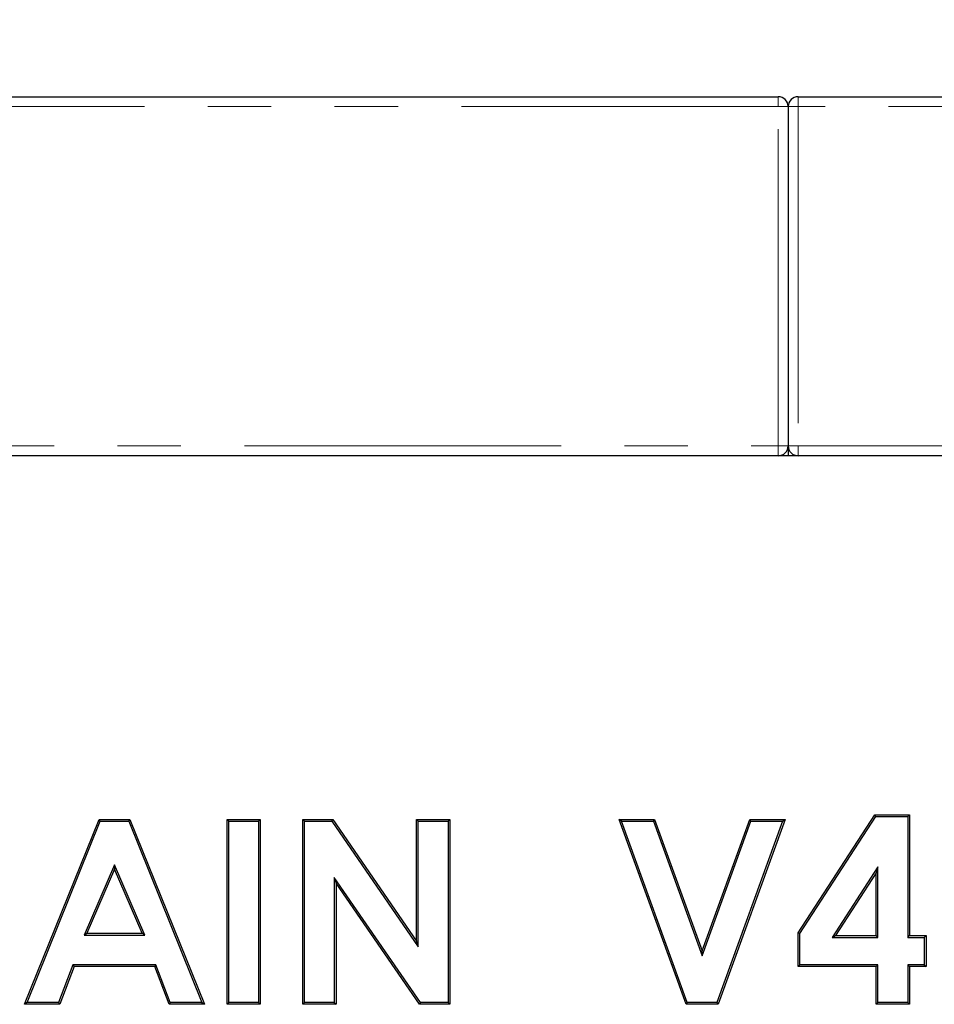
# Model space of a CAD drawing. Units: millimetres. Extents: x 0 to 420, y 0 to 297.
# Drawn here: x 277 to 296, y 222 to 242 of the extents above; entities that cross this region are included whole.
import ezdxf

# ---------------------------------------------------------------- set-up
doc = ezdxf.new("R2010")
doc.units = ezdxf.units.MM
doc.linetypes.add('PHANTOM', pattern=[12.7, 6.35, -1.27, 1.27, -1.27, 1.27, -1.27])
doc.layers.add('SLD-0', color=179, linetype='Continuous')
doc.styles.add('SLDTEXTSTYLE2', font='TXT', dxfattribs={"width": 0.75})
doc.dimstyles.new('SLDDIMSTYLE1', dxfattribs={"dimtxt": 3.5, "dimasz": 3.302, "dimexe": 0, "dimexo": 0.0625, "dimgap": 0.875, "dimtad": 1, "dimlfac": 5, "dimrnd": 1e-09, "dimzin": 12, "dimdsep": 46, "dimtxsty": 'SLDTEXTSTYLE2', "dimsah": 1, "dimcen": 0.09, "dimadec": 0, "dimazin": 3, "dimtfac": 1, "dimtofl": 0, "dimtmove": 0, "dimatfit": 3, "dimfxl": 0, "dimfrac": 2, "dimtolj": 1, "dimtzin": 12, "dimarcsym": 0})

# ---------------------------------------------------------------- blocks, each defined once
blk = doc.blocks.new('_D_8')
at = {"layer": 'SLD-0'}
for p, q in [((192.636, 234.247), (192.636, 249.647)), ((392.636, 234.247), (392.636, 249.647)), ((192.636, 248.647), (392.636, 248.647))]:
    blk.add_line(p, q, dxfattribs=at)
for points in [[(192.636, 248.647), (195.938, 248.139), (195.938, 249.155)], [(392.636, 248.647), (389.334, 249.155), (389.334, 248.139)]]:
    blk.add_solid(points, dxfattribs=at)
at = {"layer": 'SLD-0', "insert": (287.464, 253.159), "char_height": 3.5, "attachment_point": 1, "style": 'SLDTEXTSTYLE2'}
blk.add_mtext('1000', dxfattribs=at)

msp = doc.modelspace()

# ---------------------------------------------------------------- linework, layer by layer
at = {"color": 7, "linetype": 'Continuous', "lineweight": 25}
for p, q in [((192.8364, 240.4468), (292.4364, 240.4468)), ((292.8364, 240.4468), (392.4364, 240.4468)), ((292.6364, 240.2468), (292.6364, 233.4468)), ((292.6364, 233.4468), (292.6364, 233.2468)), ((392.6364, 233.2468), (192.6364, 233.2468)), ((277.3291, 222.2468), (278.8257, 225.9509)), ((277.381, 222.2818), (278.8493, 225.9159)), ((278.8257, 225.9509), (279.4424, 225.9509)), ((278.8493, 225.9159), (278.8257, 225.9509)), ((278.8493, 225.9159), (279.4188, 225.9159)), ((279.4188, 225.9159), (279.4424, 225.9509)), ((279.4188, 225.9159), (280.8864, 222.2818)), ((279.4424, 225.9509), (280.9383, 222.2468)), ((281.3894, 225.9509), (282.0543, 225.9509)), ((281.3894, 222.2468), (281.3894, 225.9509)), ((281.4244, 225.9159), (281.3894, 225.9509)), ((281.4244, 222.2818), (281.4244, 225.9159)), ((281.4244, 225.9159), (282.0193, 225.9159)), ((282.0193, 225.9159), (282.0543, 225.9509)), ((282.0193, 225.9159), (282.0193, 222.2818)), ((282.0543, 225.9509), (282.0543, 222.2468)), ((282.9091, 225.9509), (283.5079, 225.9509)), ((282.9091, 222.2468), (282.9091, 225.9509)), ((282.9441, 225.9159), (282.9091, 225.9509)), ((282.9441, 222.2818), (282.9441, 225.9159)), ((282.9441, 225.9159), (283.4895, 225.9159)), ((283.4895, 225.9159), (283.5079, 225.9509)), ((283.4895, 225.9159), (285.2236, 223.401)), ((283.5079, 225.9509), (285.1886, 223.5134)), ((285.1886, 225.9509), (285.8534, 225.9509)), ((285.1886, 223.5134), (285.1886, 225.9509)), ((285.2236, 225.9159), (285.1886, 225.9509)), ((285.2236, 225.9159), (285.8184, 225.9159)), ((285.2236, 223.401), (285.2236, 225.9159)), ((285.8184, 225.9159), (285.8534, 225.9509)), ((285.8184, 225.9159), (285.8184, 222.2818)), ((285.8534, 225.9509), (285.8534, 222.2468)), ((289.2489, 225.9509), (289.959, 225.9509)), ((290.5897, 222.2468), (289.2489, 225.9509)), ((289.2988, 225.9159), (289.2489, 225.9509)), ((290.6143, 222.2818), (289.2988, 225.9159)), ((289.2988, 225.9159), (289.9345, 225.9159)), ((289.9345, 225.9159), (289.959, 225.9509)), ((289.9345, 225.9159), (290.911, 223.217)), ((289.959, 225.9509), (290.911, 223.3197)), ((290.911, 223.3197), (291.8653, 225.9509)), ((290.911, 223.217), (291.8898, 225.9159)), ((292.5232, 225.9159), (291.2056, 222.2818)), ((292.5732, 225.9509), (291.2301, 222.2468)), ((291.8653, 225.9509), (292.5732, 225.9509)), ((291.8898, 225.9159), (291.8653, 225.9509)), ((291.8898, 225.9159), (292.5232, 225.9159)), ((292.5232, 225.9159), (292.5732, 225.9509)), ((292.8343, 223.6796), (294.3733, 226.0459)), ((292.8693, 223.6692), (294.3923, 226.0109)), ((294.3733, 226.0459), (295.0663, 226.0459)), ((294.3923, 226.0109), (294.3733, 226.0459)), ((294.3923, 226.0109), (295.0313, 226.0109)), ((295.0313, 226.0109), (295.0663, 226.0459)), ((295.0313, 226.0109), (295.0313, 223.589)), ((295.0663, 226.0459), (295.0663, 223.624)), ((279.1337, 225.0457), (278.5254, 223.6365)), ((279.1337, 224.9574), (278.5786, 223.6714)), ((279.1337, 225.0457), (279.1337, 224.9574)), ((279.7419, 223.6365), (279.1337, 225.0457)), ((279.6887, 223.6714), (279.1337, 224.9574)), ((294.4365, 225.0026), (293.5171, 223.589)), ((294.4015, 224.8847), (293.5816, 223.624)), ((294.4365, 225.0026), (294.4015, 224.8847)), ((294.4015, 223.624), (294.4015, 224.8847)), ((294.4365, 223.589), (294.4365, 225.0026)), ((283.5389, 224.7893), (283.5389, 222.2818)), ((283.5389, 224.7893), (283.5739, 224.6769)), ((285.2685, 222.2818), (283.5389, 224.7893)), ((283.5739, 224.6769), (283.5739, 222.2468)), ((285.2502, 222.2468), (283.5739, 224.6769)), ((278.5254, 223.6365), (278.5786, 223.6714)), ((278.5254, 223.6365), (279.7419, 223.6365)), ((278.5786, 223.6714), (279.6887, 223.6714)), ((279.7419, 223.6365), (279.6887, 223.6714)), ((285.2236, 223.401), (285.1886, 223.5134)), ((292.8343, 223.0066), (292.8343, 223.6796)), ((292.8693, 223.6692), (292.8343, 223.6796)), ((292.8693, 223.0416), (292.8693, 223.6692)), ((293.5171, 223.589), (293.5816, 223.624)), ((293.5171, 223.589), (294.4365, 223.589)), ((293.5816, 223.624), (294.4015, 223.624)), ((294.4365, 223.589), (294.4015, 223.624)), ((295.0313, 223.589), (295.0663, 223.624)), ((295.0313, 223.589), (295.3638, 223.589)), ((295.0663, 223.624), (295.3988, 223.624)), ((295.3638, 223.589), (295.3988, 223.624)), ((295.3638, 223.589), (295.3638, 223.0416)), ((295.3988, 223.624), (295.3988, 223.0066)), ((290.911, 223.217), (290.911, 223.3197)), ((278.3022, 223.0416), (278.0143, 222.2818)), ((278.3264, 223.0066), (278.0385, 222.2468)), ((278.3022, 223.0416), (278.3264, 223.0066)), ((279.9644, 223.0416), (278.3022, 223.0416)), ((279.9403, 223.0066), (278.3264, 223.0066)), ((279.9644, 223.0416), (279.9403, 223.0066)), ((280.2282, 222.2468), (279.9403, 223.0066)), ((280.2523, 222.2818), (279.9644, 223.0416)), ((292.8693, 223.0416), (292.8343, 223.0066)), ((294.4015, 223.0066), (292.8343, 223.0066)), ((294.4365, 223.0416), (292.8693, 223.0416)), ((294.4365, 223.0416), (294.4015, 223.0066)), ((294.4015, 222.2468), (294.4015, 223.0066)), ((294.4365, 222.2818), (294.4365, 223.0416)), ((295.0313, 223.0416), (295.0663, 223.0066)), ((295.3638, 223.0416), (295.0313, 223.0416)), ((295.0313, 223.0416), (295.0313, 222.2818)), ((295.0663, 223.0066), (295.0663, 222.2468)), ((295.3988, 223.0066), (295.0663, 223.0066)), ((295.3638, 223.0416), (295.3988, 223.0066)), ((277.381, 222.2818), (277.3291, 222.2468)), ((278.0385, 222.2468), (277.3291, 222.2468)), ((278.0143, 222.2818), (277.381, 222.2818)), ((278.0143, 222.2818), (278.0385, 222.2468)), ((280.2523, 222.2818), (280.2282, 222.2468)), ((280.9383, 222.2468), (280.2282, 222.2468)), ((280.8864, 222.2818), (280.2523, 222.2818)), ((280.8864, 222.2818), (280.9383, 222.2468)), ((281.4244, 222.2818), (281.3894, 222.2468)), ((282.0543, 222.2468), (281.3894, 222.2468)), ((282.0193, 222.2818), (281.4244, 222.2818)), ((282.0193, 222.2818), (282.0543, 222.2468)), ((282.9441, 222.2818), (282.9091, 222.2468)), ((283.5739, 222.2468), (282.9091, 222.2468)), ((283.5389, 222.2818), (282.9441, 222.2818)), ((283.5389, 222.2818), (283.5739, 222.2468)), ((285.2685, 222.2818), (285.2502, 222.2468)), ((285.8534, 222.2468), (285.2502, 222.2468)), ((285.8184, 222.2818), (285.2685, 222.2818)), ((285.8184, 222.2818), (285.8534, 222.2468)), ((290.6143, 222.2818), (290.5897, 222.2468)), ((291.2301, 222.2468), (290.5897, 222.2468)), ((291.2056, 222.2818), (290.6143, 222.2818)), ((291.2056, 222.2818), (291.2301, 222.2468)), ((294.4365, 222.2818), (294.4015, 222.2468)), ((295.0663, 222.2468), (294.4015, 222.2468)), ((295.0313, 222.2818), (294.4365, 222.2818)), ((295.0313, 222.2818), (295.0663, 222.2468))]:
    msp.add_line(p, q, dxfattribs=at)
at = {"color": 8, "linetype": 'PHANTOM', "lineweight": 18}
for p, q in [((292.4364, 240.2468), (292.4364, 240.4468)), ((292.8364, 240.4468), (292.8364, 240.2468)), ((292.4364, 240.2468), (192.8364, 240.2468)), ((292.4364, 233.4468), (292.4364, 240.2468)), ((292.4364, 240.2468), (292.6364, 240.2468)), ((292.8364, 240.2468), (292.6364, 240.2468)), ((292.8364, 240.2468), (292.8364, 233.4468)), ((392.4364, 240.2468), (292.8364, 240.2468)), ((192.8364, 233.4468), (292.4364, 233.4468)), ((292.4364, 233.2468), (292.4364, 233.4468)), ((292.4364, 233.4468), (292.6364, 233.4468)), ((292.8364, 233.4468), (292.6364, 233.4468)), ((292.8364, 233.4468), (292.8364, 233.2468)), ((292.8364, 233.4468), (392.4364, 233.4468))]:
    msp.add_line(p, q, dxfattribs=at)
at = {"color": 7, "linetype": 'Continuous', "lineweight": 25}
for centre, start, end in [((292.4364, 240.2468), 0, 90), ((292.8364, 240.2468), 90, 180), ((292.4364, 233.4468), 270, 0), ((292.8364, 233.4468), 180, 270)]:
    msp.add_arc(centre, 0.2, start, end, dxfattribs=at)

# ---------------------------------------------------------------- dimensions: what is measured, and where the dimension line sits
at = {"layer": 'SLD-0'}
dim = msp.add_linear_dim(base=(392.6364, 248.6468), p1=(192.6364, 233.2468), p2=(392.6364, 233.2468), dimstyle='SLDDIMSTYLE1', dxfattribs=at)
dim.commit()
dim.dimension.update_dxf_attribs({"geometry": '_D_8', "text_midpoint": (292.6364, 248.6468), "dimtype": 160})

doc.saveas('drawing.dxf')
